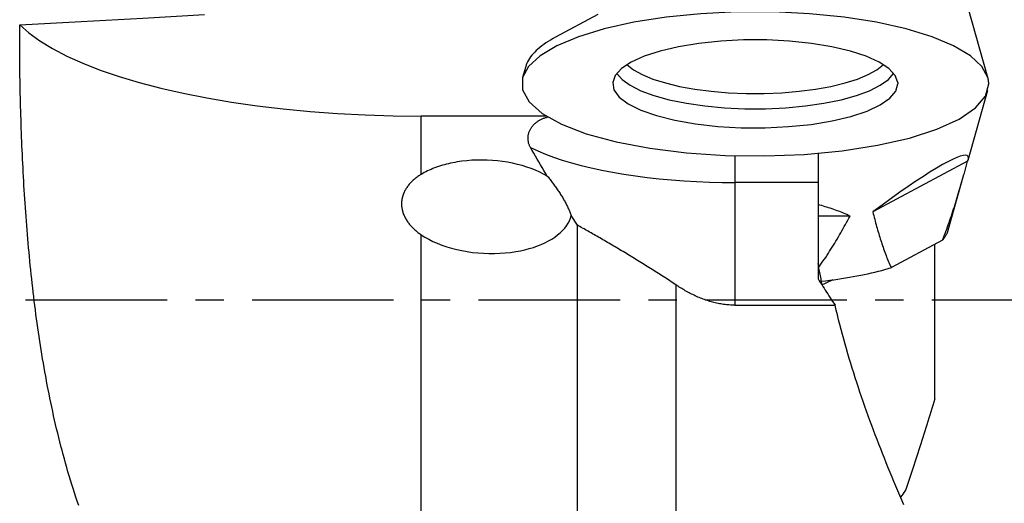
# Model space of a CAD drawing. Units: millimetres. Extents: x -40.9 to 57.5, y -26.4 to 46.3.
# Drawn here: x 24.1 to 45.2, y -4.4 to 6 of the extents above; entities that cross this region are included whole.
import ezdxf

# ---------------------------------------------------------------- set-up
doc = ezdxf.new("R2010")
doc.units = ezdxf.units.MM
doc.linetypes.add('CENTER', pattern=[4.85104, 3.0319, -0.60638, 0.60638, -0.60638])
doc.layers.add('1', color=4, linetype='CONTINUOUS')
doc.layers.add('81', color=2, linetype='CENTER')

msp = doc.modelspace()

# ---------------------------------------------------------------- linework, layer by layer
at = {"layer": '1'}
for p, q in [((44.861014, 4.760503), (44.437715, 6.257252)), ((36.50962, 6.108579), (35.607886, 5.625941)), ((34.965718, 4.996464), (34.898986, 4.760503)), ((44.437715, 2.994717), (44.861014, 4.491466)), ((32.727922, 2.686251), (32.727922, 3.936698)), ((35.405124, 3.936698), (32.727922, 3.936698)), ((39.446987, 3.086704), (39.446987, -0.11458)), ((41.227922, 3.138103), (41.227922, 0.446875)), ((44.428643, 2.967823), (42.398264, 1.881097)), ((44.012171, 1.490031), (44.349848, 2.684026)), ((41.227922, 2.512903), (39.446987, 2.512903)), ((41.910378, 1.794053), (41.227922, 1.794053)), ((36.072084, -10.334198), (36.072084, 1.598241)), ((32.727922, -10.334198), (32.727922, 1.393867)), ((43.893022, 1.277391), (42.795181, 0.68979)), ((43.727922, -2.122747), (43.727922, 1.189024)), ((38.18, 0.32116), (38.18, -6.984208)), ((39.446987, -0.11458), (41.588653, -0.11458))]:
    msp.add_line(p, q, dxfattribs=at)
for points in [[(44.861014, 4.760503, 0), (44.732689, 4.998271, 0), (44.48625, 5.226977, 0), (44.127696, 5.441056, 0), (43.665753, 5.635296, 0), (43.111666, 5.80497, 0), (42.478921, 5.945947, 0), (41.782918, 6.054796, 0), (41.040599, 6.128869, 0), (40.270031, 6.166361, 0), (39.489969, 6.166361, 0), (38.719401, 6.128869, 0), (37.977082, 6.054796, 0), (37.281079, 5.945947, 0), (36.648334, 5.80497, 0), (36.094247, 5.635296, 0), (35.632304, 5.441056, 0), (35.27375, 5.226977, 0), (35.027311, 4.998271, 0), (34.898986, 4.760503, 0)], [(24.132811, 5.893055, 0), (25.451173, 5.964896, 0), (26.769535, 6.036737, 0), (28.087896, 6.108579, 0)], [(25.395206, -4.405599, 0), (25.36476, -4.316052, 0), (25.334843, -4.226271, 0), (25.305448, -4.136264, 0), (25.276572, -4.046034, 0), (25.248207, -3.955589, 0), (25.220349, -3.864934, 0), (25.192991, -3.774073, 0), (25.166128, -3.683013, 0), (25.139753, -3.591759, 0), (25.113862, -3.500316, 0), (25.088448, -3.40869, 0), (25.063506, -3.316885, 0), (25.03903, -3.224907, 0), (25.015014, -3.132761, 0), (24.991452, -3.040451, 0), (24.968339, -2.947984, 0), (24.94567, -2.855363, 0), (24.923438, -2.762593, 0), (24.901637, -2.66968, 0), (24.880263, -2.576627, 0), (24.859309, -2.48344, 0), (24.83877, -2.390124, 0), (24.818641, -2.296682, 0), (24.798915, -2.20312, 0), (24.779588, -2.109441, 0), (24.760653, -2.015651, 0), (24.742107, -1.921753, 0), (24.723942, -1.827752, 0), (24.706154, -1.733652, 0), (24.688738, -1.639457, 0), (24.671688, -1.545172, 0), (24.654999, -1.4508, 0), (24.638666, -1.356346, 0), (24.622683, -1.261814, 0), (24.607047, -1.167207, 0), (24.59175, -1.07253, 0), (24.57679, -0.977787, 0), (24.56216, -0.882981, 0), (24.547856, -0.788116, 0), (24.533873, -0.693196, 0), (24.520206, -0.598225, 0), (24.506851, -0.503206, 0), (24.493802, -0.408144, 0), (24.481056, -0.313041, 0), (24.468608, -0.217901, 0), (24.456452, -0.122729, 0), (24.444586, -0.027526, 0), (24.433003, 0.067702, 0), (24.421701, 0.162952, 0), (24.410675, 0.258222, 0), (24.39992, 0.353508, 0), (24.389432, 0.448806, 0), (24.379208, 0.544113, 0), (24.369244, 0.639426, 0), (24.359535, 0.734741, 0), (24.350077, 0.830055, 0), (24.340867, 0.925365, 0), (24.331902, 1.020667, 0), (24.323176, 1.11596, 0), (24.314687, 1.211238, 0), (24.306432, 1.306499, 0), (24.298406, 1.401741, 0), (24.290606, 1.496959, 0), (24.283029, 1.592152, 0), (24.275672, 1.687315, 0), (24.268531, 1.782445, 0), (24.261604, 1.877541, 0), (24.254887, 1.972598, 0), (24.248377, 2.067614, 0), (24.242071, 2.162586, 0), (24.235967, 2.25751, 0), (24.230062, 2.352385, 0), (24.224352, 2.447206, 0), (24.218836, 2.541972, 0), (24.21351, 2.636678, 0), (24.208373, 2.731323, 0), (24.203422, 2.825904, 0), (24.198654, 2.920417, 0), (24.194067, 3.01486, 0), (24.189659, 3.109231, 0), (24.185428, 3.203525, 0), (24.181372, 3.297741, 0), (24.177489, 3.391876, 0), (24.173777, 3.485927, 0), (24.170234, 3.579891, 0), (24.166858, 3.673765, 0), (24.163648, 3.767548, 0), (24.160601, 3.861235, 0), (24.157718, 3.954825, 0), (24.154995, 4.048315, 0), (24.152433, 4.141702, 0), (24.150028, 4.234983, 0), (24.147781, 4.328157, 0), (24.14569, 4.421219, 0), (24.143753, 4.514168, 0), (24.141971, 4.607002, 0), (24.140342, 4.699716, 0), (24.138865, 4.79231, 0), (24.137539, 4.884779, 0), (24.136364, 4.977123, 0), (24.13534, 5.069337, 0), (24.134465, 5.16142, 0), (24.133739, 5.25337, 0), (24.133162, 5.345182, 0), (24.132733, 5.436856, 0), (24.132452, 5.528389, 0), (24.13232, 5.619777, 0), (24.132335, 5.711019, 0), (24.132499, 5.802113, 0), (24.132811, 5.893055, 0)], [(24.132811, 5.893055, 0), (24.330229, 5.717534, 0), (24.565135, 5.54648, 0), (24.836481, 5.380654, 0), (25.143055, 5.220798, 0), (25.483488, 5.067625, 0), (25.856262, 4.921819, 0), (26.259711, 4.78403, 0), (26.692035, 4.654874, 0), (27.151304, 4.534927, 0), (27.635467, 4.424726, 0), (28.142364, 4.324761, 0), (28.669731, 4.235479, 0), (29.215214, 4.157278, 0), (29.776379, 4.090508, 0), (30.350719, 4.035467, 0), (30.935671, 3.992401, 0), (31.528625, 3.961501, 0), (32.126932, 3.942905, 0), (32.727922, 3.936698, 0)], [(35.607886, 5.625941, 0), (35.552362, 5.595419, 0), (35.499122, 5.564511, 0), (35.448194, 5.533233, 0), (35.399603, 5.501602, 0), (35.353376, 5.469634, 0), (35.309538, 5.437347, 0), (35.268111, 5.404757, 0), (35.229117, 5.371882, 0), (35.192576, 5.338738, 0), (35.158509, 5.305344, 0), (35.126933, 5.271717, 0), (35.097864, 5.237875, 0), (35.071319, 5.203835, 0), (35.04731, 5.169616, 0), (35.025851, 5.135236, 0), (35.006953, 5.100712, 0), (34.990626, 5.066064, 0), (34.976879, 5.031308, 0), (34.965718, 4.996464, 0)], [(42.93126, 4.652799, 0), (42.877108, 4.804857, 0), (42.744129, 4.95221, 0), (42.53582, 5.090984, 0), (42.257661, 5.217527, 0), (41.916966, 5.328513, 0), (41.522698, 5.421021, 0), (41.085224, 5.492619, 0), (40.616052, 5.541423, 0), (40.127521, 5.56615, 0), (39.632479, 5.56615, 0), (39.143948, 5.541423, 0), (38.674776, 5.492619, 0), (38.237302, 5.421021, 0), (37.843034, 5.328513, 0), (37.502339, 5.217527, 0), (37.22418, 5.090984, 0), (37.015871, 4.95221, 0), (36.882892, 4.804857, 0), (36.82874, 4.652799, 0)], [(36.91593, 4.851377, 0), (37.028283, 4.720132, 0), (37.201148, 4.595323, 0), (37.430857, 4.4796, 0), (37.712536, 4.375416, 0), (38.040207, 4.284984, 0), (38.406918, 4.210222, 0), (38.804887, 4.152717, 0), (39.225669, 4.113689, 0), (39.660336, 4.093965, 0), (40.099664, 4.093965, 0), (40.534331, 4.113689, 0), (40.955113, 4.152717, 0), (41.353082, 4.210222, 0), (41.719793, 4.284984, 0), (42.047464, 4.375416, 0), (42.329143, 4.4796, 0), (42.558852, 4.595323, 0), (42.731717, 4.720132, 0), (42.84407, 4.851377, 0)], [(37.134329, 5.038149, 0), (37.274394, 4.928107, 0), (37.460409, 4.82477, 0), (37.689094, 4.729962, 0), (37.956416, 4.645352, 0), (38.257661, 4.572435, 0), (38.587515, 4.512495, 0), (38.940163, 4.466591, 0), (39.309385, 4.43553, 0), (39.68867, 4.419862, 0), (40.07133, 4.419862, 0), (40.450615, 4.43553, 0), (40.819837, 4.466591, 0), (41.172485, 4.512495, 0), (41.502339, 4.572435, 0), (41.803584, 4.645352, 0), (42.070906, 4.729962, 0), (42.299591, 4.82477, 0), (42.485606, 4.928107, 0), (42.625671, 5.038149, 0)], [(34.898986, 4.760503, 0), (34.897114, 4.498255, 0), (35.038793, 4.239687, 0), (35.319939, 3.992248, 0), (35.732453, 3.763066, 0), (36.264452, 3.558743, 0), (36.900609, 3.385165, 0), (37.622598, 3.247334, 0), (38.40962, 3.14922, 0), (39.239001, 3.093649, 0), (40.086848, 3.082222, 0), (40.928736, 3.115269, 0), (41.740411, 3.191837, 0), (42.498491, 3.309721, 0), (43.181136, 3.465524, 0), (43.768681, 3.654758, 0), (44.244198, 3.871972, 0), (44.59399, 4.110908, 0), (44.807979, 4.364682, 0), (44.88, 4.625984, 0)], [(36.82874, 4.652799, 0), (36.8567, 4.49584, 0), (36.968623, 4.342496, 0), (37.161402, 4.197025, 0), (37.429682, 4.063467, 0), (37.766013, 3.945531, 0), (38.161054, 3.846493, 0), (38.603833, 3.769103, 0), (39.082055, 3.715511, 0), (39.582437, 3.687205, 0), (40.091083, 3.68497, 0), (40.593867, 3.70887, 0), (41.076826, 3.758239, 0), (41.526546, 3.831708, 0), (41.930537, 3.927236, 0), (42.277581, 4.04217, 0), (42.558039, 4.173317, 0), (42.764122, 4.317036, 0), (42.890106, 4.469335, 0), (42.932493, 4.625984, 0)], [(42.93126, 4.652799, 0), (42.931704, 4.647437, 0), (42.932049, 4.642074, 0), (42.932296, 4.636711, 0), (42.932444, 4.631348, 0), (42.932493, 4.625984, 0)], [(44.88, 4.625984, 0), (44.879947, 4.633073, 0), (44.87979, 4.640162, 0), (44.879526, 4.64725, 0), (44.879158, 4.654338, 0), (44.878684, 4.661426, 0), (44.878106, 4.668512, 0), (44.877422, 4.675598, 0), (44.876632, 4.682683, 0), (44.875738, 4.689766, 0), (44.874738, 4.696848, 0), (44.873634, 4.703929, 0), (44.872424, 4.711008, 0), (44.871109, 4.718085, 0), (44.869689, 4.72516, 0), (44.868164, 4.732234, 0), (44.866534, 4.739305, 0), (44.864799, 4.746373, 0), (44.862959, 4.753439, 0), (44.861014, 4.760503, 0)], [(35.071037, 3.260202, 0), (35.063587, 3.273616, 0), (35.056632, 3.287267, 0), (35.050182, 3.301141, 0), (35.044248, 3.315222, 0), (35.038843, 3.329494, 0), (35.033982, 3.343942, 0), (35.029678, 3.358549, 0), (35.025946, 3.373297, 0), (35.022788, 3.388166, 0), (35.020209, 3.403135, 0), (35.018217, 3.418186, 0), (35.016818, 3.433297, 0), (35.01602, 3.448447, 0), (35.015819, 3.463615, 0), (35.016214, 3.47878, 0), (35.017205, 3.49392, 0), (35.018793, 3.509014, 0), (35.020975, 3.524041, 0), (35.023743, 3.53898, 0), (35.027088, 3.553812, 0), (35.031004, 3.568518, 0), (35.035485, 3.583076, 0), (35.04052, 3.59747, 0), (35.046093, 3.611684, 0), (35.052194, 3.625699, 0), (35.058813, 3.639502, 0), (35.065935, 3.653075, 0), (35.073545, 3.666406, 0), (35.081627, 3.679484, 0), (35.090167, 3.692297, 0), (35.099151, 3.704831, 0), (35.108562, 3.717078, 0), (35.118385, 3.72903, 0), (35.128602, 3.740679, 0), (35.139198, 3.752017, 0), (35.15016, 3.763037, 0), (35.16147, 3.773733, 0), (35.173112, 3.784103, 0), (35.185071, 3.794141, 0), (35.197333, 3.803843, 0), (35.209883, 3.813205, 0), (35.222706, 3.822226, 0), (35.235789, 3.830904, 0), (35.249116, 3.839238, 0), (35.262676, 3.847226, 0), (35.276455, 3.854867, 0), (35.290441, 3.862161, 0), (35.30462, 3.869108, 0), (35.318981, 3.875708, 0), (35.333512, 3.881963, 0), (35.348202, 3.887873, 0), (35.363041, 3.893436, 0), (35.378017, 3.898656, 0), (35.39312, 3.903533, 0), (35.40834, 3.90807, 0), (35.423667, 3.912268, 0), (35.439093, 3.916126, 0)], [(35.429156, 2.649389, 0), (35.39302, 2.710298, 0), (35.356959, 2.771246, 0), (35.320973, 2.832235, 0), (35.285061, 2.893264, 0), (35.249221, 2.954331, 0), (35.213451, 3.015435, 0), (35.177748, 3.076575, 0), (35.142112, 3.137749, 0), (35.106542, 3.198958, 0), (35.071037, 3.260202, 0)], [(35.071037, 3.260202, 0), (35.223292, 3.189573, 0), (35.387472, 3.121542, 0), (35.563115, 3.056302, 0), (35.749724, 2.994038, 0), (35.946773, 2.934924, 0), (36.153705, 2.879129, 0), (36.369936, 2.826808, 0), (36.594855, 2.778111, 0), (36.827827, 2.733175, 0), (37.068195, 2.692127, 0), (37.31528, 2.655081, 0), (37.568384, 2.622144, 0), (37.826792, 2.593408, 0), (38.089775, 2.568955, 0), (38.35659, 2.548852, 0), (38.626484, 2.533158, 0), (38.898694, 2.521916, 0), (39.172453, 2.515158, 0), (39.446987, 2.512903, 0)], [(33.495779, 2.952687, 0), (33.449216, 2.944578, 0), (33.403154, 2.935764, 0), (33.357627, 2.926251, 0), (33.312668, 2.916045, 0), (33.26831, 2.905156, 0), (33.224587, 2.89359, 0), (33.181531, 2.881357, 0), (33.139173, 2.868465, 0), (33.097546, 2.854924, 0), (33.05668, 2.840744, 0), (33.016605, 2.825935, 0), (32.977351, 2.810509, 0), (32.938947, 2.794477, 0), (32.901421, 2.77785, 0), (32.864802, 2.760642, 0), (32.829117, 2.742865, 0), (32.794391, 2.724531, 0), (32.760651, 2.705655, 0), (32.727922, 2.686251, 0)], [(35.429156, 2.649389, 0), (35.349523, 2.693687, 0), (35.265452, 2.735445, 0), (35.177246, 2.774511, 0), (35.085226, 2.810744, 0), (34.989725, 2.844012, 0), (34.89109, 2.874194, 0), (34.789676, 2.901182, 0), (34.685853, 2.924878, 0), (34.579995, 2.945195, 0), (34.472488, 2.96206, 0), (34.36372, 2.975412, 0), (34.254085, 2.985203, 0), (34.143981, 2.991397, 0), (34.033806, 2.993972, 0), (33.92396, 2.992917, 0), (33.814842, 2.988239, 0), (33.706845, 2.979952, 0), (33.600362, 2.968087, 0), (33.495779, 2.952687, 0)], [(44.437715, 2.994717, 0), (44.444428, 3.037397, 0), (44.437171, 3.068494, 0), (44.41597, 3.08789, 0), (44.380906, 3.095513, 0), (44.332111, 3.091332, 0), (44.26977, 3.075365, 0), (44.194118, 3.047672, 0), (44.105441, 3.008356, 0), (44.004074, 2.957567, 0), (43.8904, 2.895497, 0), (43.764848, 2.822379, 0), (43.627892, 2.73849, 0), (43.48005, 2.644148, 0), (43.321881, 2.539707, 0), (43.153981, 2.425564, 0), (42.976985, 2.302149, 0), (42.791562, 2.169928, 0), (42.598412, 2.0294, 0), (42.398264, 1.881097, 0)], [(44.349847, 2.684022, 0), (44.357845, 2.712349, 0), (44.365814, 2.740689, 0), (44.373756, 2.769042, 0), (44.381672, 2.797406, 0), (44.389562, 2.825782, 0), (44.397427, 2.85417, 0), (44.405267, 2.882567, 0), (44.413084, 2.910975, 0), (44.420875, 2.939394, 0), (44.428643, 2.967823, 0)], [(44.428643, 2.967823, 0), (44.430762, 2.973451, 0), (44.432729, 2.978954, 0), (44.434544, 2.984333, 0), (44.436206, 2.989588, 0), (44.437715, 2.994717, 0)], [(32.727922, 2.686251, 0), (32.71006, 2.675158, 0), (32.692395, 2.663795, 0), (32.674935, 2.652158, 0), (32.657693, 2.640243, 0), (32.640679, 2.628045, 0), (32.623906, 2.615561, 0), (32.607385, 2.602786, 0), (32.591129, 2.589716, 0), (32.575151, 2.576349, 0), (32.559467, 2.562682, 0), (32.544091, 2.54871, 0), (32.529037, 2.534433, 0), (32.514321, 2.519848, 0), (32.499959, 2.504954, 0), (32.48597, 2.48975, 0), (32.472369, 2.474235, 0), (32.459175, 2.458412, 0), (32.446406, 2.442281, 0), (32.43408, 2.425844, 0), (32.422218, 2.409104, 0), (32.410836, 2.392066, 0), (32.399955, 2.374736, 0), (32.389594, 2.35712, 0), (32.379774, 2.339225, 0), (32.370511, 2.321061, 0), (32.361824, 2.302638, 0), (32.353732, 2.283968, 0), (32.346253, 2.265063, 0), (32.339401, 2.245939, 0), (32.333191, 2.226611, 0), (32.327639, 2.207096, 0), (32.322759, 2.187411, 0), (32.318559, 2.167576, 0), (32.315047, 2.147611, 0), (32.312234, 2.127537, 0), (32.310126, 2.107375, 0), (32.308725, 2.087147, 0), (32.308029, 2.066877, 0), (32.308042, 2.046585, 0), (32.308764, 2.026294, 0), (32.310188, 2.006027, 0), (32.312303, 1.985805, 0), (32.315103, 1.96565, 0), (32.31858, 1.945581, 0), (32.322727, 1.925619, 0), (32.327527, 1.905782, 0), (32.332964, 1.886087, 0), (32.339022, 1.86655, 0), (32.345689, 1.847188, 0), (32.352949, 1.828015, 0), (32.360784, 1.809044, 0), (32.369175, 1.790285, 0), (32.378103, 1.77175, 0), (32.387551, 1.753447, 0), (32.397502, 1.735386, 0), (32.407939, 1.717575, 0), (32.418841, 1.700019, 0), (32.430192, 1.682722, 0), (32.441973, 1.66569, 0), (32.454169, 1.648927, 0), (32.466763, 1.632436, 0), (32.479739, 1.616218, 0), (32.493081, 1.600276, 0), (32.506772, 1.584609, 0), (32.520799, 1.569219, 0), (32.535148, 1.554106, 0), (32.549805, 1.539269, 0), (32.564756, 1.524708, 0), (32.57999, 1.510421, 0), (32.595493, 1.496407, 0), (32.611254, 1.482664, 0), (32.627262, 1.46919, 0), (32.643506, 1.455983, 0), (32.659976, 1.443041, 0), (32.676661, 1.430361, 0), (32.693554, 1.417941, 0), (32.710643, 1.405777, 0), (32.727922, 1.393867, 0)], [(35.429156, 2.649389, 0), (35.444628, 2.630661, 0), (35.460018, 2.611791, 0), (35.475317, 2.592788, 0), (35.490517, 2.573661, 0), (35.50561, 2.554418, 0), (35.520588, 2.535069, 0), (35.535444, 2.515621, 0), (35.55017, 2.496083, 0), (35.56476, 2.476461, 0), (35.579207, 2.456764, 0), (35.593504, 2.436999, 0), (35.607645, 2.417174, 0), (35.621624, 2.397294, 0), (35.635434, 2.377367, 0), (35.649072, 2.357399, 0), (35.66253, 2.337398, 0), (35.675803, 2.31737, 0), (35.688887, 2.29732, 0), (35.701775, 2.277255, 0), (35.714464, 2.257182, 0), (35.726948, 2.237105, 0), (35.739222, 2.217033, 0), (35.751282, 2.196969, 0), (35.763122, 2.176921, 0), (35.77474, 2.156894, 0), (35.78613, 2.136894, 0), (35.797289, 2.116928, 0), (35.808211, 2.097, 0), (35.818892, 2.077117, 0), (35.829329, 2.057286, 0), (35.839518, 2.037511, 0), (35.849455, 2.017799, 0), (35.859136, 1.998157, 0), (35.868557, 1.97859, 0), (35.877714, 1.959105, 0), (35.886605, 1.939707, 0), (35.895225, 1.920404, 0), (35.903572, 1.901202, 0), (35.911641, 1.882107, 0), (35.919429, 1.863127, 0), (35.926934, 1.844267, 0), (35.934152, 1.825536, 0), (35.941082, 1.806939, 0)], [(43.893022, 1.277391, 0), (43.911119, 1.323961, 0), (43.928983, 1.370774, 0), (43.946623, 1.417812, 0), (43.964049, 1.465057, 0), (43.981271, 1.512491, 0), (43.998298, 1.5601, 0), (44.015136, 1.607873, 0), (44.031793, 1.655797, 0), (44.048277, 1.70386, 0), (44.064594, 1.752054, 0), (44.080752, 1.800369, 0), (44.096755, 1.848797, 0), (44.112609, 1.897331, 0), (44.128322, 1.945964, 0), (44.143896, 1.99469, 0), (44.159338, 2.043503, 0), (44.174651, 2.092397, 0), (44.189842, 2.141368, 0), (44.204913, 2.19041, 0), (44.219869, 2.23952, 0), (44.234714, 2.288695, 0), (44.249449, 2.337931, 0), (44.26408, 2.387224, 0), (44.278609, 2.436571, 0), (44.29304, 2.485969, 0), (44.307377, 2.535416, 0), (44.321622, 2.584908, 0), (44.335779, 2.634444, 0), (44.349847, 2.684022, 0)], [(41.910378, 1.794053, 0), (41.876546, 1.809292, 0), (41.842457, 1.824274, 0), (41.808115, 1.838997, 0), (41.773524, 1.853459, 0), (41.738689, 1.867658, 0), (41.703614, 1.881593, 0), (41.668304, 1.895261, 0), (41.632763, 1.908662, 0), (41.596996, 1.921792, 0), (41.561008, 1.934651, 0), (41.524802, 1.947237, 0), (41.488385, 1.959547, 0), (41.45176, 1.971582, 0), (41.414933, 1.983338, 0), (41.377907, 1.994815, 0), (41.340689, 2.006012, 0), (41.303282, 2.016925, 0), (41.265691, 2.027555, 0), (41.227922, 2.0379, 0)], [(34.753348, 1.032419, 0), (34.851418, 1.050437, 0), (34.947071, 1.07159, 0), (35.039987, 1.095806, 0), (35.129858, 1.123005, 0), (35.216385, 1.153097, 0), (35.299281, 1.185981, 0), (35.378269, 1.221548, 0), (35.453086, 1.259679, 0), (35.523484, 1.300249, 0), (35.589229, 1.343121, 0), (35.650102, 1.388153, 0), (35.705901, 1.435196, 0), (35.756439, 1.484093, 0), (35.801549, 1.534682, 0), (35.841081, 1.586793, 0), (35.874903, 1.640254, 0), (35.902902, 1.694887, 0), (35.924986, 1.75051, 0), (35.941082, 1.806939, 0)], [(36.072084, 1.598241, 0), (36.045769, 1.639916, 0), (36.019511, 1.681622, 0), (35.993311, 1.723362, 0), (35.967167, 1.765134, 0), (35.941082, 1.806939, 0)], [(41.242012, 0.697858, 0), (41.272206, 0.739749, 0), (41.302021, 0.781876, 0), (41.331472, 0.824225, 0), (41.360575, 0.866783, 0), (41.389345, 0.909538, 0), (41.417793, 0.952481, 0), (41.445932, 0.9956, 0), (41.473773, 1.038888, 0), (41.501329, 1.082335, 0), (41.528611, 1.125932, 0), (41.555626, 1.169674, 0), (41.582384, 1.213553, 0), (41.608893, 1.257564, 0), (41.635161, 1.3017, 0), (41.661197, 1.345956, 0), (41.68701, 1.390326, 0), (41.712608, 1.434804, 0), (41.737998, 1.479386, 0), (41.763186, 1.524068, 0), (41.788177, 1.568846, 0), (41.812976, 1.613716, 0), (41.83759, 1.658676, 0), (41.862025, 1.703721, 0), (41.886287, 1.748847, 0), (41.910378, 1.794053, 0)], [(42.398264, 1.881097, 0), (42.408175, 1.841712, 0), (42.418176, 1.802454, 0), (42.428268, 1.763326, 0), (42.438455, 1.724334, 0), (42.448741, 1.685483, 0), (42.459128, 1.646778, 0), (42.469619, 1.608225, 0), (42.480218, 1.56983, 0), (42.490927, 1.531596, 0), (42.501751, 1.493532, 0), (42.512694, 1.455645, 0), (42.52376, 1.417944, 0), (42.534954, 1.380437, 0), (42.546282, 1.343132, 0), (42.557746, 1.306038, 0), (42.569353, 1.269164, 0), (42.581107, 1.232519, 0), (42.593013, 1.196114, 0), (42.605079, 1.159964, 0), (42.617311, 1.12408, 0), (42.629716, 1.088475, 0), (42.6423, 1.053164, 0), (42.655072, 1.018163, 0), (42.668039, 0.98349, 0), (42.681211, 0.949163, 0), (42.694596, 0.9152, 0), (42.708205, 0.881625, 0), (42.722047, 0.848461, 0), (42.736135, 0.815734, 0), (42.750478, 0.78347, 0), (42.765091, 0.751702, 0), (42.779987, 0.720463, 0), (42.795181, 0.68979, 0)], [(38.18, 0.32116, 0), (38.146713, 0.343377, 0), (38.113327, 0.36557, 0), (38.079844, 0.387737, 0), (38.046269, 0.409877, 0), (38.012605, 0.431988, 0), (37.978856, 0.454069, 0), (37.945026, 0.476118, 0), (37.911119, 0.498133, 0), (37.877139, 0.520114, 0), (37.843092, 0.542056, 0), (37.80898, 0.56396, 0), (37.774809, 0.585823, 0), (37.740583, 0.607644, 0), (37.706308, 0.629419, 0), (37.671987, 0.651148, 0), (37.637626, 0.672828, 0), (37.60323, 0.694456, 0), (37.568805, 0.716031, 0), (37.534355, 0.737551, 0), (37.499886, 0.759012, 0), (37.465404, 0.780413, 0), (37.430915, 0.801751, 0), (37.396425, 0.823024, 0), (37.361939, 0.844228, 0), (37.327463, 0.865362, 0), (37.293005, 0.886422, 0), (37.258571, 0.907406, 0), (37.224166, 0.928311, 0), (37.189799, 0.949134, 0), (37.155475, 0.969871, 0), (37.121202, 0.99052, 0), (37.086987, 1.011078, 0), (37.052837, 1.031541, 0), (37.01876, 1.051906, 0), (36.984763, 1.07217, 0), (36.950854, 1.092328, 0), (36.917041, 1.112379, 0), (36.883332, 1.132318, 0), (36.849734, 1.152141, 0), (36.816257, 1.171845, 0), (36.782908, 1.191425, 0), (36.749696, 1.210879, 0), (36.71663, 1.230202, 0), (36.683718, 1.24939, 0), (36.650969, 1.26844, 0), (36.618393, 1.287346, 0), (36.585997, 1.306105, 0), (36.553792, 1.324713, 0), (36.521786, 1.343165, 0), (36.489989, 1.361457, 0), (36.45841, 1.379585, 0), (36.427059, 1.397544, 0), (36.395945, 1.415329, 0), (36.365078, 1.432937, 0), (36.334467, 1.450363, 0), (36.304121, 1.467602, 0), (36.274051, 1.48465, 0), (36.244266, 1.501502, 0), (36.214776, 1.518153, 0), (36.185592, 1.534599, 0), (36.15672, 1.550836, 0), (36.128172, 1.566858, 0), (36.099957, 1.582661, 0), (36.072084, 1.598241, 0)], [(43.893022, 1.277391, 0), (43.902172, 1.288405, 0), (43.911006, 1.299444, 0), (43.919523, 1.310507, 0), (43.927722, 1.321593, 0), (43.935602, 1.3327, 0), (43.943163, 1.343829, 0), (43.950404, 1.354979, 0), (43.957325, 1.366147, 0), (43.963925, 1.377334, 0), (43.970203, 1.388539, 0), (43.97616, 1.399761, 0), (43.981794, 1.410998, 0), (43.987105, 1.42225, 0), (43.992093, 1.433517, 0), (43.996757, 1.444797, 0), (44.001098, 1.456089, 0), (44.005114, 1.467393, 0), (44.008805, 1.478707, 0), (44.012171, 1.490031, 0)], [(32.727922, 1.393867, 0), (32.806635, 1.343646, 0), (32.890766, 1.296093, 0), (32.97997, 1.251404, 0), (33.073879, 1.209761, 0), (33.172108, 1.171337, 0), (33.274253, 1.136288, 0), (33.379894, 1.10476, 0), (33.488596, 1.076882, 0), (33.599912, 1.052769, 0), (33.713386, 1.032519, 0), (33.82855, 1.016216, 0), (33.944931, 1.003926, 0), (34.06205, 0.995702, 0), (34.179427, 0.991575, 0), (34.296577, 0.991564, 0), (34.413021, 0.995668, 0), (34.528279, 1.00387, 0), (34.641877, 1.016137, 0), (34.753348, 1.032419, 0)], [(41.31539, 0.322294, 0), (41.308722, 0.3546, 0), (41.302118, 0.386918, 0), (41.295577, 0.419248, 0), (41.289101, 0.451589, 0), (41.282689, 0.483942, 0), (41.276342, 0.516306, 0), (41.27006, 0.548682, 0), (41.263842, 0.581069, 0), (41.257691, 0.613468, 0), (41.251605, 0.645877, 0), (41.245584, 0.678298, 0), (41.23963, 0.71073, 0), (41.233743, 0.743173, 0), (41.227922, 0.775626, 0)], [(41.300037, 0.397301, 0), (41.387851, 0.407537, 0), (41.474892, 0.418385, 0), (41.561117, 0.429839, 0), (41.646482, 0.441893, 0), (41.730942, 0.45454, 0), (41.814454, 0.467775, 0), (41.896976, 0.48159, 0), (41.978465, 0.495979, 0), (42.05888, 0.510933, 0), (42.138179, 0.526446, 0), (42.216323, 0.54251, 0), (42.29327, 0.559116, 0), (42.368982, 0.576255, 0), (42.443419, 0.59392, 0), (42.516544, 0.6121, 0), (42.588319, 0.630787, 0), (42.658708, 0.649971, 0), (42.727673, 0.669642, 0), (42.795181, 0.68979, 0)], [(41.227922, 0.446875, 0), (41.253135, 0.406582, 0), (41.278437, 0.36632, 0), (41.303828, 0.326087, 0), (41.329306, 0.285883, 0), (41.354871, 0.245709, 0), (41.38052, 0.205565, 0), (41.406253, 0.165448, 0), (41.43207, 0.125361, 0), (41.457968, 0.085301, 0), (41.483947, 0.04527, 0), (41.510006, 0.005266, 0), (41.536145, -0.03471, 0), (41.56236, -0.074659, 0), (41.588653, -0.11458, 0)], [(41.54471, 0.427643, 0), (41.498816, 0.406579, 0), (41.452937, 0.385513, 0), (41.407073, 0.364443, 0), (41.361224, 0.34337, 0), (41.31539, 0.322294, 0)], [(39.446987, -0.11458, 0), (39.416564, -0.114321, 0), (39.386149, -0.113546, 0), (39.355755, -0.112255, 0), (39.325389, -0.11045, 0), (39.295062, -0.108134, 0), (39.264782, -0.10531, 0), (39.234558, -0.101983, 0), (39.204401, -0.098157, 0), (39.174317, -0.093836, 0), (39.144314, -0.089029, 0), (39.114402, -0.08374, 0), (39.084586, -0.077977, 0), (39.054875, -0.071746, 0), (39.025274, -0.065057, 0), (38.99579, -0.057918, 0), (38.966428, -0.050335, 0), (38.937193, -0.042319, 0), (38.908091, -0.033878, 0), (38.879126, -0.025023, 0), (38.850301, -0.015763, 0), (38.82162, -0.006105, 0), (38.793087, 0.00394, 0), (38.764704, 0.014363, 0), (38.736474, 0.025154, 0), (38.708398, 0.036303, 0), (38.680478, 0.047801, 0), (38.652715, 0.05964, 0), (38.625111, 0.071809, 0), (38.597667, 0.0843, 0), (38.570382, 0.097104, 0), (38.543258, 0.110211, 0), (38.516293, 0.123614, 0), (38.489489, 0.137304, 0), (38.462843, 0.151273, 0), (38.436357, 0.165512, 0), (38.410029, 0.180014, 0), (38.383858, 0.194771, 0), (38.357843, 0.209776, 0), (38.331983, 0.225021, 0), (38.306276, 0.2405, 0), (38.280723, 0.256205, 0), (38.25532, 0.27213, 0), (38.230066, 0.288268, 0), (38.20496, 0.304613, 0), (38.18, 0.32116, 0)], [(43.064938, -4.393155, 0), (43.021618, -4.294022, 0), (42.978605, -4.194767, 0), (42.935908, -4.09539, 0), (42.89353, -3.995889, 0), (42.851478, -3.896263, 0), (42.809759, -3.796511, 0), (42.768377, -3.696631, 0), (42.72734, -3.596623, 0), (42.686654, -3.496485, 0), (42.646324, -3.396217, 0), (42.606358, -3.295817, 0), (42.566762, -3.195285, 0), (42.527543, -3.094619, 0), (42.488709, -2.993819, 0), (42.450265, -2.892883, 0), (42.41222, -2.79181, 0), (42.374581, -2.690601, 0), (42.337355, -2.589253, 0), (42.300549, -2.487766, 0), (42.264171, -2.38614, 0), (42.228229, -2.284374, 0), (42.19273, -2.182467, 0), (42.157683, -2.080419, 0), (42.123095, -1.978229, 0), (42.088975, -1.875897, 0), (42.055331, -1.773423, 0), (42.02217, -1.670806, 0), (41.989501, -1.568046, 0), (41.957334, -1.465144, 0), (41.925675, -1.362099, 0), (41.894535, -1.258911, 0), (41.86392, -1.155581, 0), (41.833841, -1.052109, 0), (41.804305, -0.948495, 0), (41.775322, -0.84474, 0), (41.746901, -0.740845, 0), (41.719049, -0.636811, 0), (41.691777, -0.532637, 0), (41.665092, -0.428326, 0), (41.639004, -0.323879, 0), (41.613522, -0.219296, 0), (41.588653, -0.11458, 0)], [(43.727922, -2.122747, 0), (43.706368, -2.192782, 0), (43.684794, -2.262582, 0), (43.663204, -2.332148, 0), (43.641603, -2.401484, 0), (43.619993, -2.47059, 0), (43.59838, -2.539469, 0), (43.576768, -2.608123, 0), (43.555159, -2.676553, 0), (43.533559, -2.744763, 0), (43.51197, -2.812754, 0), (43.490396, -2.880527, 0), (43.468841, -2.948084, 0), (43.447308, -3.015428, 0), (43.425801, -3.082559, 0), (43.404324, -3.149481, 0), (43.382879, -3.216195, 0), (43.361471, -3.282703, 0), (43.340101, -3.349006, 0), (43.318775, -3.415106, 0), (43.297494, -3.481005, 0), (43.276263, -3.546705, 0), (43.255084, -3.612207, 0), (43.233961, -3.677513, 0), (43.212896, -3.742625, 0), (43.191893, -3.807544, 0), (43.170955, -3.872272, 0), (43.150085, -3.93681, 0), (43.129286, -4.00116, 0), (43.108561, -4.065324, 0)], [(43.108561, -4.065324, 0), (43.085301, -4.097889, 0), (43.062127, -4.130476, 0), (43.03904, -4.163084, 0), (43.01604, -4.195713, 0), (42.993126, -4.228363, 0)]]:
    msp.add_polyline3d(points, dxfattribs=at)
at = {"layer": '81'}
msp.add_line((0, 0), (48.510405, 0), dxfattribs=at)

doc.saveas('drawing.dxf')
